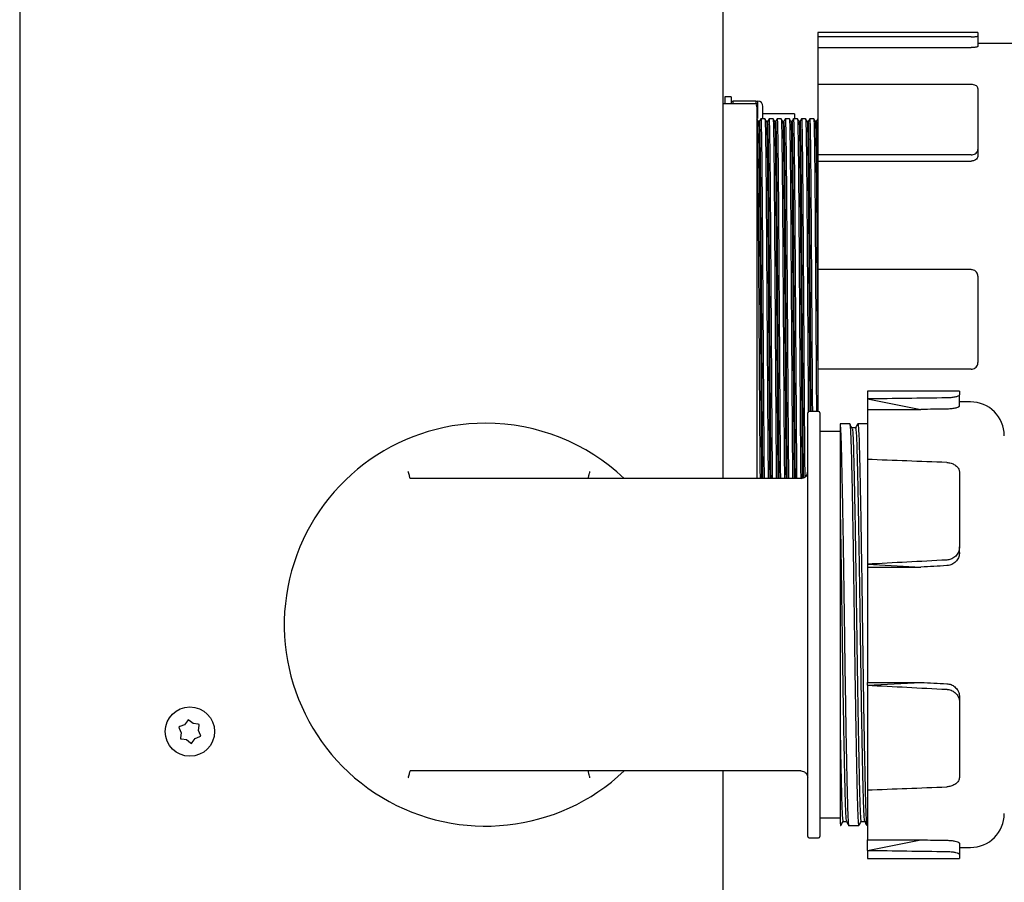
# Paper-space layout 'Sheet2' of a CAD drawing. Units: inches. Extents: x 4 to 301, y -6 to 193.
# Drawn here: x 9 to 15, y 88 to 94 of the extents above; entities that cross this region are included whole.
import ezdxf

# ---------------------------------------------------------------- set-up
doc = ezdxf.new("R2010")
doc.units = ezdxf.units.IN
doc.header["$MEASUREMENT"] = 0

psp = doc.layouts.new('Sheet2')

# ---------------------------------------------------------------- linework, layer by layer
at = {"color": 7, "linetype": 'Continuous', "lineweight": 25, "ltscale": 18}
for p, q in [((8.6606, 95.9191), (8.6606, 84.3964)), ((13.328, 95.3259), (13.328, 90.8146)), ((15.02, 93.7726), (13.958, 93.7726)), ((13.958, 93.7726), (13.958, 93.7437)), ((14.975, 93.7437), (13.958, 93.7437)), ((13.958, 93.7437), (13.958, 93.6728)), ((15.02, 93.7726), (15.02, 93.751)), ((15.02, 93.751), (15.02, 93.6801)), ((13.958, 93.6728), (14.975, 93.6728)), ((13.958, 93.6728), (13.958, 93.4284)), ((15.344, 93.7006), (15.02, 93.7006)), ((14.975, 93.4284), (13.958, 93.4284)), ((13.958, 93.4284), (13.958, 92.9609)), ((15.02, 93.4021), (15.02, 92.9975)), ((13.3828, 93.3458), (13.3414, 93.3458)), ((13.3414, 93.3458), (13.3414, 93.3001)), ((13.3828, 93.3458), (13.3828, 93.3001)), ((13.553, 93.3001), (13.328, 93.3001)), ((13.395, 93.3177), (13.3925, 93.3001)), ((13.5464, 93.3177), (13.395, 93.3177)), ((13.5501, 93.3001), (13.5464, 93.3177)), ((13.553, 93.3001), (13.553, 90.8146)), ((13.5586, 93.2333), (13.5586, 93.3177)), ((13.5938, 93.2011), (13.5938, 93.2825)), ((13.5635, 93.183), (13.5531, 93.201)), ((13.5586, 93.2021), (13.5586, 93.2333)), ((13.5586, 93.1785), (13.5586, 93.1916)), ((13.5799, 93.2011), (13.5695, 93.1831)), ((13.607, 93.2011), (13.58, 93.2011)), ((13.8025, 93.2331), (13.5938, 93.2331)), ((13.6175, 93.183), (13.6071, 93.201)), ((13.6339, 93.201), (13.6235, 93.183)), ((13.661, 93.2011), (13.634, 93.2011)), ((13.6715, 93.183), (13.6611, 93.201)), ((13.6879, 93.201), (13.6775, 93.183)), ((13.715, 93.2011), (13.688, 93.2011)), ((13.7254, 93.1831), (13.715, 93.2011)), ((13.7419, 93.201), (13.7315, 93.183)), ((13.769, 93.2011), (13.742, 93.2011)), ((13.7795, 93.183), (13.7691, 93.201)), ((13.796, 93.2011), (13.7856, 93.1831)), ((13.823, 93.2011), (13.796, 93.2011)), ((13.8025, 93.2331), (13.8025, 93.2011)), ((13.8335, 93.183), (13.8231, 93.201)), ((13.8499, 93.201), (13.8395, 93.183)), ((13.877, 93.2011), (13.85, 93.2011)), ((13.8875, 93.183), (13.8771, 93.201)), ((13.9039, 93.201), (13.8935, 93.183)), ((13.931, 93.2011), (13.904, 93.2011)), ((13.9415, 93.1831), (13.9311, 93.2011)), ((13.9579, 93.201), (13.9475, 93.183)), ((13.5696, 93.1831), (13.5634, 93.1831)), ((13.6236, 93.1831), (13.6174, 93.1831)), ((13.6776, 93.1831), (13.6714, 93.1831)), ((13.7316, 93.1831), (13.7254, 93.1831)), ((13.7856, 93.1831), (13.7794, 93.1831)), ((13.8396, 93.1831), (13.8334, 93.1831)), ((13.8936, 93.1831), (13.8874, 93.1831)), ((13.9476, 93.1831), (13.9414, 93.1831)), ((15.02, 92.9975), (15.02, 92.9562)), ((14.975, 92.9609), (13.958, 92.9609)), ((13.958, 92.9609), (13.958, 92.9196)), ((13.958, 92.9196), (14.975, 92.9196)), ((13.958, 92.9196), (13.958, 92.1997)), ((14.975, 92.1997), (13.958, 92.1997)), ((13.958, 92.1997), (13.958, 91.5386)), ((15.02, 92.1552), (15.02, 91.583)), ((14.975, 91.5386), (13.958, 91.5386)), ((13.958, 91.5386), (13.958, 91.2585)), ((14.8985, 91.3944), (14.2865, 91.3944)), ((14.2865, 91.3944), (14.2865, 91.3415)), ((14.8985, 91.3944), (14.8985, 91.3682)), ((14.8985, 91.2949), (14.8985, 91.3682)), ((14.2865, 91.3415), (14.6421, 91.272)), ((14.2865, 91.3415), (14.2865, 91.272)), ((14.9705, 91.3224), (14.8985, 91.3224)), ((13.8905, 88.4388), (13.8905, 91.2495)), ((13.9625, 91.2585), (13.8995, 91.2585)), ((13.9715, 91.2495), (13.9715, 88.4388)), ((14.2865, 91.272), (14.6421, 91.272)), ((14.2865, 91.272), (14.2865, 90.9403)), ((14.1695, 91.1761), (14.1058, 91.1761)), ((14.1065, 91.1761), (14.1065, 91.1611)), ((14.2865, 91.1761), (14.2235, 91.1761)), ((14.1065, 91.1266), (13.9715, 91.1266)), ((14.2865, 90.9403), (14.2865, 90.2453)), ((14.8985, 90.8519), (14.8985, 90.3604)), ((11.2528, 90.8146), (11.2519, 90.815)), ((13.8455, 90.8146), (11.2528, 90.8146)), ((13.8474, 90.8147), (13.8455, 90.8146)), ((14.8985, 90.3238), (14.8985, 90.3604)), ((14.2865, 90.2453), (14.6421, 90.2267)), ((14.2865, 90.2453), (14.2865, 90.2267)), ((14.2865, 90.2267), (14.6421, 90.2267)), ((14.2865, 90.2267), (14.2865, 89.4615)), ((14.2865, 89.4429), (14.6421, 89.4615)), ((14.2865, 89.4615), (14.6421, 89.4615)), ((14.2865, 89.4429), (14.2865, 89.4615)), ((14.2865, 89.4429), (14.2865, 88.7479)), ((14.8985, 89.3645), (14.8985, 89.3278)), ((14.8985, 89.3278), (14.8985, 88.8363)), ((9.7754, 89.2072), (9.7551, 89.1807)), ((9.7798, 89.213), (9.7754, 89.2072)), ((9.7856, 89.2086), (9.7798, 89.213)), ((9.8123, 89.1881), (9.7856, 89.2086)), ((9.724, 89.1679), (9.7173, 89.1651)), ((9.7173, 89.1651), (9.7201, 89.1584)), ((9.7201, 89.1584), (9.7329, 89.1276)), ((9.7551, 89.1807), (9.724, 89.1679)), ((9.8454, 89.1838), (9.8123, 89.1881)), ((9.8526, 89.1828), (9.8454, 89.1838)), ((9.8472, 89.1422), (9.8516, 89.1756)), ((9.86, 89.1114), (9.8472, 89.1422)), ((9.8516, 89.1756), (9.8526, 89.1828)), ((9.7285, 89.0942), (9.7276, 89.087)), ((9.7276, 89.087), (9.7347, 89.0861)), ((9.7329, 89.1276), (9.7285, 89.0942)), ((9.7347, 89.0861), (9.7678, 89.0818)), ((9.7678, 89.0818), (9.7946, 89.0613)), ((9.8047, 89.0626), (9.825, 89.0891)), ((9.825, 89.0891), (9.8561, 89.102)), ((9.8561, 89.102), (9.8628, 89.1047)), ((9.8628, 89.1047), (9.86, 89.1114)), ((9.7946, 89.0613), (9.8003, 89.0568)), ((9.8003, 89.0568), (9.8047, 89.0626)), ((11.2519, 88.8732), (11.2528, 88.8736)), ((13.8455, 88.8736), (11.2528, 88.8736)), ((13.328, 88.8736), (13.328, 87.366)), ((13.8455, 88.8736), (13.8474, 88.8736)), ((14.2865, 88.7479), (14.2865, 88.4162)), ((13.9715, 88.5616), (14.1065, 88.5616)), ((14.1635, 88.5121), (14.2295, 88.5121)), ((13.8995, 88.4298), (13.9625, 88.4298)), ((14.2865, 88.4162), (14.6421, 88.4162)), ((14.2865, 88.3467), (14.6421, 88.4162)), ((14.2865, 88.3467), (14.2865, 88.4162)), ((14.8985, 88.3934), (14.8985, 88.3201)), ((14.8985, 88.3659), (14.9705, 88.3659)), ((14.2865, 88.3467), (14.2865, 88.2939)), ((14.2865, 88.2939), (14.8985, 88.2939)), ((14.8985, 88.3201), (14.8985, 88.2939))]:
    psp.add_line(p, q, dxfattribs=at)
at = {"color": 7, "linetype": 'Continuous', "lineweight": 25, "ltscale": 18, "flags": 128}
for points in [[(14.2079, 91.1491), (14.1965, 91.1491), (14.1854, 91.1491)], [(14.1251, 88.5391), (14.1365, 88.5391), (14.1477, 88.5391)], [(14.2451, 88.5391), (14.2565, 88.5391), (14.2677, 88.5391)]]:
    psp.add_lwpolyline(points, dxfattribs=at)
at = {"color": 7, "linetype": 'Continuous', "lineweight": 25, "ltscale": 324}
psp.add_circle((9.7901, 89.1349), 0.1638, dxfattribs=at)
for centre, radius, start, end in [((13.5586, 93.2825), 0.0352, 360, 90), ((14.9705, 91.0974), 0.225, 0, 90), ((13.8995, 91.2495), 0.009, 90, 180), ((13.9625, 91.2495), 0.009, 0, 90), ((11.753, 89.8441), 1.3365, 90, 313.43521), ((11.753, 89.8441), 1.3365, 46.56479, 90), ((14.9705, 88.5909), 0.225, 270, 0), ((13.8995, 88.4388), 0.009, 180, 270), ((13.9625, 88.4388), 0.009, 270, 0)]:
    psp.add_arc(centre, radius, start, end, dxfattribs=at)
for major_axis, ratio, start_param, end_param in [((29.5805, 0), 0.052408, 1.814206, 1.832596), ((28.2067, 0), 0.052408, 1.82632, 1.832596), ((29.5805, -1.3435), 0.02615, 1.815394, 1.833783), ((29.5805, 1.3435), 0.02615, 1.813018, 1.831408), ((28.2067, 1.2811), 0.02615, 1.825132, 1.831408), ((29.5805, -1.3435), 0.02615, 4.451777, 4.470167), ((28.2067, -1.2811), 0.02615, 4.451777, 4.458053), ((29.5805, 1.3435), 0.02615, 4.449402, 4.467792), ((28.2067, 0), 0.052408, 4.45059, 4.456866), ((29.5805, 0), 0.052408, 4.45059, 4.468979)]:
    psp.add_ellipse((21.9425, 89.8441), major_axis=major_axis, ratio=ratio, start_param=start_param, end_param=end_param, dxfattribs=at)
at = {"color": 7, "linetype": 'Continuous', "lineweight": 25, "ltscale": 18}
for points, knots in [([(14.975, 93.7437), (14.9801, 93.7438), (14.9902, 93.744), (15.0037, 93.7453), (15.0138, 93.7472), (15.0192, 93.7492), (15.0198, 93.7505), (15.02, 93.751)], [0, 0, 0, 0, 0.214681, 0.429362, 0.644037, 0.858692, 1, 1, 1, 1]), ([(15.02, 93.6801), (15.0195, 93.6793), (15.0185, 93.6778), (15.0108, 93.6756), (14.9993, 93.6739), (14.9867, 93.6729), (14.9783, 93.6728), (14.975, 93.6728)], [0, 0, 0, 0, 0.214676, 0.429353, 0.643997, 0.858656, 1, 1, 1, 1]), ([(15.02, 93.4021), (15.0195, 93.4051), (15.0185, 93.4111), (15.0108, 93.4189), (14.9993, 93.4248), (14.9867, 93.4279), (14.9783, 93.4282), (14.975, 93.4284)], [0, 0, 0, 0, 0.214677, 0.429356, 0.644003, 0.858665, 1, 1, 1, 1]), ([(13.3828, 93.3177), (13.3837, 93.3177), (13.3852, 93.3177), (13.3922, 93.3177), (13.395, 93.3177)], [0, 0, 0, 0, 0.598328, 1, 1, 1, 1]), ([(13.5464, 93.3177), (13.5492, 93.3177), (13.5563, 93.3177), (13.5577, 93.3177), (13.5586, 93.3177)], [0, 0, 0, 0, 0.4016721, 1, 1, 1, 1]), ([(13.5586, 93.2333), (13.5582, 93.2464), (13.5577, 93.2665), (13.5531, 93.2862), (13.5516, 93.2929)], [0, 0, 0, 0, 0.654885, 1, 1, 1, 1]), ([(13.5531, 93.2001), (13.5534, 93.1976), (13.5542, 93.1923), (13.5554, 93.1494), (13.5568, 93.0788), (13.5582, 92.9762), (13.5596, 92.8427), (13.561, 92.681), (13.5623, 92.5005), (13.5636, 92.3031), (13.565, 92.0906), (13.5665, 91.8691), (13.568, 91.6476), (13.5694, 91.4351), (13.5708, 91.2376), (13.572, 91.0579), (13.5732, 90.9139), (13.574, 90.8424), (13.5744, 90.8146)], [0, 0, 0, 0, 0.0536103, 0.1129872, 0.1734025, 0.2341974, 0.3013466, 0.3672164, 0.4311078, 0.4958151, 0.5623002, 0.6297112, 0.6971223, 0.7636074, 0.8283146, 0.8922061, 0.9580759, 1, 1, 1, 1]), ([(13.58, 93.1971), (13.5803, 93.1975), (13.5809, 93.1986), (13.5821, 93.1618), (13.5836, 93.0893), (13.5851, 92.9809), (13.5866, 92.8429), (13.588, 92.6812), (13.5893, 92.5006), (13.5906, 92.3033), (13.592, 92.0908), (13.5935, 91.8693), (13.595, 91.6477), (13.5964, 91.4353), (13.5978, 91.2377), (13.599, 91.0581), (13.6002, 90.914), (13.601, 90.8425), (13.6014, 90.8146)], [0, 0, 0, 0, 0.03808, 0.103326, 0.170017, 0.237266, 0.304141, 0.369743, 0.433374, 0.497818, 0.564032, 0.631169, 0.698305, 0.764519, 0.828963, 0.892594, 0.958196, 1, 1, 1, 1]), ([(13.607, 93.1985), (13.6071, 93.1993), (13.6076, 93.2043), (13.6086, 93.1802), (13.61, 93.1233), (13.6115, 93.0279), (13.613, 92.9012), (13.6144, 92.7481), (13.6158, 92.5747), (13.617, 92.3839), (13.6184, 92.1772), (13.6199, 91.9582), (13.6214, 91.7356), (13.6229, 91.5184), (13.6243, 91.315), (13.6255, 91.1268), (13.6269, 90.9601), (13.6278, 90.8545), (13.6283, 90.8146), (13.6283, 90.8146)], [0, 0, 0, 0, 0.012619, 0.077172, 0.143499, 0.210749, 0.277999, 0.344326, 0.408879, 0.472618, 0.538331, 0.60532, 0.672683, 0.739487, 0.804844, 0.868399, 0.933369, 0.999952, 1, 1, 1, 1]), ([(13.634, 93.1985), (13.6341, 93.1993), (13.6346, 93.2043), (13.6356, 93.1802), (13.637, 93.1233), (13.6385, 93.028), (13.64, 92.9014), (13.6414, 92.7482), (13.6428, 92.5749), (13.644, 92.3841), (13.6454, 92.1774), (13.6469, 91.9584), (13.6484, 91.7358), (13.6499, 91.5186), (13.6513, 91.3151), (13.6525, 91.1269), (13.6539, 90.9602), (13.6548, 90.8546), (13.6553, 90.8147), (13.6553, 90.8146)], [0, 0, 0, 0, 0.012566, 0.077119, 0.143445, 0.210695, 0.277945, 0.344271, 0.408824, 0.472563, 0.538275, 0.605264, 0.672626, 0.73943, 0.804786, 0.868341, 0.93331, 0.999893, 1, 1, 1, 1]), ([(13.6611, 93.1975), (13.6614, 93.1965), (13.6622, 93.1941), (13.6634, 93.15), (13.6649, 93.0702), (13.6664, 92.9554), (13.6679, 92.812), (13.6693, 92.6463), (13.6705, 92.4623), (13.6719, 92.2618), (13.6733, 92.0468), (13.6748, 91.8245), (13.6763, 91.6041), (13.6777, 91.3945), (13.679, 91.2), (13.6803, 91.0243), (13.6814, 90.8935), (13.6821, 90.8329), (13.6824, 90.8146)], [0, 0, 0, 0, 0.045098, 0.111101, 0.178387, 0.246048, 0.313147, 0.378794, 0.44263, 0.507887, 0.574764, 0.642388, 0.709823, 0.776152, 0.840543, 0.904934, 0.971262, 1, 1, 1, 1]), ([(13.688, 93.1985), (13.6883, 93.1975), (13.6891, 93.1952), (13.6904, 93.1502), (13.6919, 93.0703), (13.6934, 92.9555), (13.6949, 92.8122), (13.6963, 92.6465), (13.6975, 92.4624), (13.6989, 92.2619), (13.7003, 92.047), (13.7018, 91.8247), (13.7033, 91.6042), (13.7047, 91.3946), (13.706, 91.2002), (13.7073, 91.0245), (13.7084, 90.8936), (13.7091, 90.833), (13.7094, 90.8146)], [0, 0, 0, 0, 0.050975, 0.116569, 0.183436, 0.250677, 0.31736, 0.382598, 0.446038, 0.51089, 0.577352, 0.644556, 0.711572, 0.777489, 0.84148, 0.905471, 0.971387, 1, 1, 1, 1]), ([(13.715, 93.1972), (13.7152, 93.1981), (13.7158, 93.2015), (13.7169, 93.1717), (13.7183, 93.107), (13.7198, 93.005), (13.7213, 92.8725), (13.7227, 92.7149), (13.724, 92.5379), (13.7253, 92.3438), (13.7267, 92.1341), (13.7282, 91.9137), (13.7297, 91.6914), (13.7312, 91.4765), (13.7325, 91.2758), (13.7338, 91.0924), (13.7351, 90.9349), (13.7359, 90.8522), (13.7363, 90.8146)], [0, 0, 0, 0, 0.02385, 0.08885, 0.155464, 0.22282, 0.28999, 0.356057, 0.420194, 0.48433, 0.550397, 0.617567, 0.684923, 0.751537, 0.816537, 0.880121, 0.945508, 1, 1, 1, 1]), ([(13.742, 93.1971), (13.7422, 93.1981), (13.7428, 93.2017), (13.7439, 93.1718), (13.7453, 93.107), (13.7468, 93.0051), (13.7483, 92.8726), (13.7497, 92.7151), (13.751, 92.5381), (13.7523, 92.344), (13.7537, 92.1343), (13.7552, 91.9139), (13.7567, 91.6916), (13.7582, 91.4767), (13.7595, 91.276), (13.7608, 91.0925), (13.7621, 90.935), (13.7629, 90.8522), (13.7633, 90.8146)], [0, 0, 0, 0, 0.025278, 0.09018, 0.156693, 0.223947, 0.291015, 0.356982, 0.421022, 0.485062, 0.551028, 0.618096, 0.685351, 0.751863, 0.816765, 0.880253, 0.945541, 1, 1, 1, 1]), ([(13.7691, 93.2001), (13.7695, 93.1969), (13.7703, 93.1904), (13.7717, 93.137), (13.7732, 93.0498), (13.7747, 92.9289), (13.7762, 92.7805), (13.7775, 92.6109), (13.7788, 92.4234), (13.7801, 92.2198), (13.7816, 92.0026), (13.7831, 91.78), (13.7846, 91.561), (13.786, 91.3544), (13.7873, 91.1631), (13.7886, 90.9917), (13.7896, 90.8737), (13.7902, 90.8237), (13.7903, 90.8146)], [0, 0, 0, 0, 0.060247, 0.126464, 0.193787, 0.261297, 0.328063, 0.393211, 0.456941, 0.522477, 0.589465, 0.657013, 0.724186, 0.790079, 0.853993, 0.918724, 0.985233, 1, 1, 1, 1]), ([(13.7856, 93.1827), (13.7856, 93.1829), (13.786, 93.1887), (13.7869, 93.1693), (13.7883, 93.1211), (13.7898, 93.0336), (13.7913, 92.9147), (13.7928, 92.7682), (13.7941, 92.6009), (13.7954, 92.416), (13.7967, 92.2151), (13.7982, 92.0009), (13.7997, 91.7813), (13.8012, 91.5653), (13.8026, 91.3615), (13.8039, 91.1728), (13.8052, 91.0034), (13.8063, 90.8818), (13.807, 90.8282), (13.8071, 90.8146)], [0, 0, 0, 0, 0.001461, 0.064905, 0.130258, 0.196701, 0.26333, 0.329224, 0.393521, 0.456418, 0.521099, 0.587212, 0.653877, 0.720173, 0.785206, 0.848286, 0.912171, 0.977811, 1, 1, 1, 1]), ([(13.796, 93.2007), (13.796, 93.2009), (13.7964, 93.2067), (13.7973, 93.1871), (13.7987, 93.1383), (13.8002, 93.0496), (13.8017, 92.9291), (13.8032, 92.7806), (13.8045, 92.611), (13.8058, 92.4236), (13.8071, 92.2199), (13.8086, 92.0028), (13.8101, 91.7802), (13.8116, 91.5612), (13.813, 91.3546), (13.8143, 91.1633), (13.8156, 90.9918), (13.8166, 90.8738), (13.8172, 90.8237), (13.8173, 90.8146)], [0, 0, 0, 0, 0.001473, 0.0654, 0.131251, 0.1982, 0.265336, 0.331732, 0.396519, 0.459895, 0.525068, 0.591684, 0.658858, 0.725659, 0.791187, 0.854747, 0.919118, 0.985258, 1, 1, 1, 1]), ([(13.8231, 93.1969), (13.8233, 93.1972), (13.824, 93.198), (13.8251, 93.1616), (13.8266, 93.0893), (13.8281, 92.9808), (13.8296, 92.8427), (13.831, 92.681), (13.8323, 92.5005), (13.8336, 92.3031), (13.835, 92.0906), (13.8365, 91.8691), (13.838, 91.6476), (13.8394, 91.4351), (13.8408, 91.2376), (13.842, 91.0579), (13.8432, 90.9147), (13.844, 90.8438), (13.8443, 90.8167)], [0, 0, 0, 0, 0.034012, 0.099606, 0.166652, 0.234259, 0.30149, 0.367441, 0.431411, 0.496198, 0.562765, 0.630258, 0.697752, 0.764319, 0.829106, 0.893076, 0.959027, 1, 1, 1, 1]), ([(13.85, 93.1971), (13.8503, 93.1975), (13.8509, 93.1986), (13.8521, 93.1618), (13.8536, 93.0893), (13.8551, 92.9809), (13.8566, 92.8429), (13.858, 92.6812), (13.8593, 92.5006), (13.8606, 92.3033), (13.862, 92.0908), (13.8635, 91.8693), (13.865, 91.6477), (13.8664, 91.4353), (13.8678, 91.2377), (13.869, 91.0581), (13.8702, 90.9172), (13.871, 90.8483), (13.8713, 90.8232)], [0, 0, 0, 0, 0.03824, 0.10376, 0.17073, 0.238261, 0.305417, 0.371293, 0.435191, 0.499905, 0.566397, 0.633815, 0.701233, 0.767725, 0.832439, 0.896337, 0.962213, 1, 1, 1, 1]), ([(13.877, 93.1985), (13.8771, 93.1993), (13.8776, 93.2043), (13.8786, 93.1802), (13.88, 93.1233), (13.8815, 93.0279), (13.883, 92.9012), (13.8844, 92.7481), (13.8858, 92.5747), (13.887, 92.3839), (13.8884, 92.1772), (13.8899, 91.9583), (13.8914, 91.7354), (13.8929, 91.5192), (13.894, 91.3566), (13.8945, 91.2736), (13.8947, 91.2529)], [0, 0, 0, 0, 0.015268, 0.093376, 0.173629, 0.255, 0.336372, 0.416625, 0.494732, 0.571855, 0.651366, 0.732421, 0.813928, 0.894759, 0.973839, 1, 1, 1, 1]), ([(13.904, 93.1985), (13.9041, 93.1993), (13.9046, 93.2043), (13.9056, 93.1802), (13.907, 93.1233), (13.9085, 93.028), (13.91, 92.9014), (13.9114, 92.7482), (13.9128, 92.5749), (13.914, 92.3841), (13.9154, 92.1774), (13.9169, 91.9585), (13.9184, 91.7356), (13.9199, 91.5194), (13.921, 91.3586), (13.9215, 91.2773), (13.9216, 91.2585)], [0, 0, 0, 0, 0.01524, 0.093529, 0.173969, 0.255529, 0.337089, 0.417529, 0.495818, 0.573119, 0.652815, 0.734058, 0.815755, 0.896773, 0.976037, 1, 1, 1, 1]), ([(13.9311, 93.1979), (13.9314, 93.1969), (13.9321, 93.1945), (13.9334, 93.1501), (13.9349, 93.0702), (13.9364, 92.9554), (13.9379, 92.812), (13.9393, 92.6463), (13.9405, 92.4623), (13.9419, 92.2618), (13.9433, 92.0468), (13.9448, 91.8244), (13.9463, 91.6044), (13.9476, 91.413), (13.9483, 91.3033), (13.9486, 91.2585)], [0, 0, 0, 0, 0.057861, 0.137911, 0.219516, 0.301576, 0.382955, 0.462572, 0.539993, 0.619139, 0.700249, 0.782263, 0.86405, 0.944494, 1, 1, 1, 1]), ([(13.5635, 93.179), (13.5637, 93.1793), (13.5644, 93.1801), (13.5655, 93.1441), (13.567, 93.0728), (13.5685, 92.9658), (13.57, 92.8296), (13.5714, 92.6701), (13.5726, 92.492), (13.574, 92.2973), (13.5754, 92.0877), (13.5769, 91.8692), (13.5784, 91.6506), (13.5798, 91.4411), (13.5812, 91.2462), (13.5824, 91.0688), (13.5837, 90.9214), (13.5845, 90.8465), (13.5849, 90.8146)], [0, 0, 0, 0, 0.033853, 0.098916, 0.165418, 0.232477, 0.299164, 0.36458, 0.428032, 0.492294, 0.558321, 0.625268, 0.692215, 0.758243, 0.822505, 0.885956, 0.951373, 1, 1, 1, 1]), ([(13.5696, 93.1792), (13.5699, 93.1795), (13.5705, 93.1806), (13.5717, 93.1443), (13.5732, 93.0728), (13.5747, 92.9659), (13.5762, 92.8296), (13.5776, 92.6701), (13.5789, 92.492), (13.5802, 92.2974), (13.5816, 92.0878), (13.5831, 91.8692), (13.5846, 91.6507), (13.5861, 91.4411), (13.5874, 91.2462), (13.5886, 91.0688), (13.5899, 90.9214), (13.5908, 90.8466), (13.5911, 90.8146)], [0, 0, 0, 0, 0.037335, 0.102162, 0.168424, 0.235241, 0.301686, 0.366866, 0.430088, 0.494118, 0.559907, 0.626612, 0.693317, 0.759105, 0.823135, 0.886357, 0.951537, 1, 1, 1, 1]), ([(13.6174, 93.1805), (13.6175, 93.1813), (13.618, 93.1863), (13.619, 93.1625), (13.6204, 93.1063), (13.6219, 93.0123), (13.6234, 92.8873), (13.6248, 92.7362), (13.6262, 92.5652), (13.6274, 92.377), (13.6288, 92.1731), (13.6303, 91.9571), (13.6318, 91.7375), (13.6333, 91.5232), (13.6347, 91.3225), (13.6359, 91.137), (13.6373, 90.972), (13.6383, 90.8629), (13.6388, 90.8193), (13.6389, 90.8146)], [0, 0, 0, 0, 0.012666, 0.076693, 0.142478, 0.20918, 0.275882, 0.341667, 0.405694, 0.468913, 0.53409, 0.600532, 0.667346, 0.733604, 0.798428, 0.861465, 0.925905, 0.991944, 1, 1, 1, 1]), ([(13.6236, 93.1805), (13.6237, 93.1813), (13.6242, 93.1863), (13.6252, 93.1625), (13.6266, 93.1064), (13.6281, 93.0123), (13.6296, 92.8874), (13.6311, 92.7363), (13.6324, 92.5653), (13.6336, 92.3771), (13.635, 92.1731), (13.6365, 91.9571), (13.638, 91.7375), (13.6395, 91.5233), (13.6409, 91.3225), (13.6421, 91.137), (13.6435, 90.972), (13.6445, 90.8629), (13.645, 90.8194), (13.6451, 90.8146)], [0, 0, 0, 0, 0.012657, 0.076683, 0.142469, 0.20917, 0.275871, 0.341657, 0.405683, 0.468902, 0.534078, 0.600521, 0.667334, 0.733592, 0.798416, 0.861452, 0.925892, 0.991931, 1, 1, 1, 1]), ([(13.6715, 93.1795), (13.6718, 93.1786), (13.6726, 93.1762), (13.6738, 93.1327), (13.6753, 93.054), (13.6768, 92.9408), (13.6783, 92.7993), (13.6797, 92.6359), (13.6809, 92.4543), (13.6822, 92.2565), (13.6837, 92.0444), (13.6852, 91.8252), (13.6867, 91.6077), (13.6881, 91.4009), (13.6894, 91.2092), (13.6907, 91.0356), (13.6919, 90.9013), (13.6926, 90.8372), (13.6929, 90.8146)], [0, 0, 0, 0, 0.044749, 0.110271, 0.177066, 0.244234, 0.310844, 0.376011, 0.439382, 0.504164, 0.570553, 0.637683, 0.704627, 0.770472, 0.834393, 0.898315, 0.96416, 1, 1, 1, 1]), ([(13.6776, 93.1805), (13.678, 93.1795), (13.6787, 93.1773), (13.68, 93.1329), (13.6815, 93.054), (13.683, 92.9408), (13.6845, 92.7994), (13.6859, 92.6359), (13.6871, 92.4544), (13.6885, 92.2566), (13.6899, 92.0445), (13.6914, 91.8252), (13.6929, 91.6078), (13.6943, 91.401), (13.6956, 91.2092), (13.6969, 91.0357), (13.6981, 90.9013), (13.6989, 90.8372), (13.6991, 90.8146)], [0, 0, 0, 0, 0.0509, 0.116, 0.182364, 0.249098, 0.315278, 0.380025, 0.442987, 0.507351, 0.573312, 0.640009, 0.706521, 0.771941, 0.83545, 0.898959, 0.964379, 1, 1, 1, 1]), ([(13.7254, 93.1793), (13.7256, 93.1802), (13.7262, 93.1835), (13.7272, 93.1541), (13.7287, 93.0903), (13.7302, 92.9897), (13.7317, 92.859), (13.7331, 92.7035), (13.7344, 92.529), (13.7357, 92.3375), (13.7371, 92.1306), (13.7386, 91.9132), (13.7401, 91.6939), (13.7416, 91.4819), (13.7429, 91.2839), (13.7442, 91.1029), (13.7455, 90.9422), (13.7464, 90.8562), (13.7469, 90.8146)], [0, 0, 0, 0, 0.023608, 0.088178, 0.15435, 0.221261, 0.287985, 0.353615, 0.417327, 0.481039, 0.546669, 0.613393, 0.680304, 0.746476, 0.811046, 0.874209, 0.939164, 1, 1, 1, 1]), ([(13.7316, 93.1792), (13.7318, 93.1802), (13.7324, 93.1836), (13.7335, 93.1541), (13.7349, 93.0903), (13.7364, 92.9897), (13.7379, 92.859), (13.7393, 92.7036), (13.7406, 92.529), (13.7419, 92.3375), (13.7433, 92.1307), (13.7448, 91.9132), (13.7463, 91.6939), (13.7478, 91.4819), (13.7491, 91.2839), (13.7504, 91.1029), (13.7517, 90.9422), (13.7526, 90.8562), (13.7531, 90.8146)], [0, 0, 0, 0, 0.024605, 0.089108, 0.155212, 0.222053, 0.288709, 0.354271, 0.417917, 0.481564, 0.547126, 0.613781, 0.680623, 0.746727, 0.81123, 0.874328, 0.939215, 1, 1, 1, 1]), ([(13.7795, 93.1821), (13.7799, 93.179), (13.7807, 93.1725), (13.7821, 93.1199), (13.7836, 93.0339), (13.7851, 92.9146), (13.7866, 92.7682), (13.7879, 92.6009), (13.7892, 92.416), (13.7905, 92.2151), (13.792, 92.0009), (13.7935, 91.7813), (13.795, 91.5652), (13.7964, 91.3614), (13.7976, 91.1728), (13.799, 91.0033), (13.8001, 90.8818), (13.8007, 90.8282), (13.8009, 90.8146)], [0, 0, 0, 0, 0.0597857, 0.1254974, 0.1923054, 0.2592998, 0.3255551, 0.3902056, 0.4534479, 0.5184835, 0.5849589, 0.6519906, 0.7186503, 0.78404, 0.8474658, 0.9117014, 0.9777019, 1, 1, 1, 1]), ([(13.8335, 93.179), (13.8337, 93.1792), (13.8344, 93.1801), (13.8355, 93.1441), (13.837, 93.0728), (13.8385, 92.9658), (13.84, 92.8296), (13.8414, 92.6701), (13.8426, 92.492), (13.844, 92.2973), (13.8454, 92.0877), (13.8469, 91.8692), (13.8484, 91.6506), (13.8498, 91.4411), (13.8512, 91.2462), (13.8524, 91.0688), (13.8537, 90.922), (13.8545, 90.8476), (13.8549, 90.8162)], [0, 0, 0, 0, 0.033715, 0.098839, 0.165405, 0.232529, 0.299279, 0.364758, 0.42827, 0.492594, 0.558684, 0.625695, 0.692706, 0.758797, 0.82312, 0.886632, 0.952111, 1, 1, 1, 1]), ([(13.8396, 93.1792), (13.8399, 93.1796), (13.8405, 93.1806), (13.8417, 93.1443), (13.8432, 93.0728), (13.8447, 92.9659), (13.8462, 92.8296), (13.8476, 92.6701), (13.8489, 92.492), (13.8502, 92.2974), (13.8516, 92.0878), (13.8531, 91.8692), (13.8546, 91.6507), (13.8561, 91.4411), (13.8574, 91.2462), (13.8586, 91.0689), (13.8599, 90.9225), (13.8607, 90.8485), (13.8611, 90.8175)], [0, 0, 0, 0, 0.037616, 0.102519, 0.168859, 0.235754, 0.302278, 0.367534, 0.430831, 0.494936, 0.560802, 0.627585, 0.694368, 0.760234, 0.824339, 0.887636, 0.952892, 1, 1, 1, 1]), ([(13.8874, 93.1805), (13.8875, 93.1813), (13.888, 93.1863), (13.889, 93.1625), (13.8904, 93.1063), (13.8919, 93.0123), (13.8934, 92.8873), (13.8948, 92.7362), (13.8962, 92.5652), (13.8974, 92.377), (13.8988, 92.1731), (13.9003, 91.9572), (13.9018, 91.7373), (13.9033, 91.524), (13.9044, 91.3625), (13.9049, 91.2797), (13.9051, 91.2584)], [0, 0, 0, 0, 0.015015, 0.093043, 0.173215, 0.254503, 0.335792, 0.415963, 0.493991, 0.571036, 0.650466, 0.731438, 0.812863, 0.893612, 0.972612, 1, 1, 1, 1]), ([(13.8936, 93.1805), (13.8937, 93.1813), (13.8942, 93.1863), (13.8952, 93.1625), (13.8966, 93.1064), (13.8981, 93.0123), (13.8996, 92.8874), (13.9011, 92.7363), (13.9024, 92.5653), (13.9036, 92.3771), (13.905, 92.1731), (13.9065, 91.9572), (13.908, 91.7373), (13.9095, 91.524), (13.9106, 91.3626), (13.9112, 91.2798), (13.9113, 91.2585)], [0, 0, 0, 0, 0.015004, 0.093035, 0.17321, 0.254502, 0.335794, 0.415969, 0.494, 0.571048, 0.650481, 0.731457, 0.812885, 0.893637, 0.97264, 1, 1, 1, 1]), ([(13.9415, 93.1799), (13.9418, 93.1789), (13.9425, 93.1766), (13.9438, 93.1328), (13.9453, 93.054), (13.9468, 92.9408), (13.9483, 92.7993), (13.9497, 92.6359), (13.9509, 92.4543), (13.9522, 92.2565), (13.9537, 92.0444), (13.9552, 91.8253), (13.9567, 91.6123), (13.9576, 91.479), (13.958, 91.4154)], [0, 0, 0, 0, 0.061622, 0.146897, 0.233829, 0.321246, 0.407938, 0.492751, 0.575226, 0.659538, 0.745943, 0.833311, 0.920436, 1, 1, 1, 1]), ([(13.9476, 93.1806), (13.948, 93.1796), (13.9487, 93.1773), (13.95, 93.1329), (13.9515, 93.054), (13.953, 92.9408), (13.9544, 92.8044), (13.9557, 92.6536), (13.9568, 92.4953), (13.9576, 92.3806), (13.958, 92.3229)], [0, 0, 0, 0, 0.105141, 0.238992, 0.375442, 0.512654, 0.648727, 0.767561, 0.883097, 1, 1, 1, 1]), ([(14.975, 92.9609), (14.9801, 92.9613), (14.9902, 92.9621), (15.0037, 92.9685), (15.0138, 92.9778), (15.0192, 92.9881), (15.0198, 92.9948), (15.02, 92.9975)], [0, 0, 0, 0, 0.214681, 0.429362, 0.644037, 0.858692, 1, 1, 1, 1]), ([(15.02, 92.9562), (15.0195, 92.9521), (15.0185, 92.9439), (15.0108, 92.933), (14.9993, 92.9247), (14.9867, 92.9202), (14.9783, 92.9198), (14.975, 92.9196)], [0, 0, 0, 0, 0.214676, 0.429353, 0.643997, 0.858656, 1, 1, 1, 1]), ([(15.02, 92.1552), (15.0195, 92.1602), (15.0185, 92.1702), (15.0108, 92.1835), (14.9993, 92.1936), (14.9867, 92.1989), (14.9783, 92.1994), (14.975, 92.1997)], [0, 0, 0, 0, 0.214677, 0.429356, 0.644003, 0.858665, 1, 1, 1, 1]), ([(14.975, 91.5386), (14.9801, 91.5391), (14.9902, 91.54), (15.0037, 91.5477), (15.0138, 91.5589), (15.0192, 91.5714), (15.0198, 91.5797), (15.02, 91.583)], [0, 0, 0, 0, 0.214681, 0.429362, 0.644037, 0.858692, 1, 1, 1, 1]), ([(14.8985, 91.3682), (14.8975, 91.3662), (14.8954, 91.3622), (14.8794, 91.3562), (14.8559, 91.3515), (14.8321, 91.3491), (14.8176, 91.3488), (14.8132, 91.3487)], [0, 0, 0, 0, 0.227583, 0.455171, 0.682099, 0.904451, 1, 1, 1, 1]), ([(14.8985, 91.2949), (14.8975, 91.2928), (14.8954, 91.2886), (14.8793, 91.2823), (14.8557, 91.2773), (14.832, 91.2748), (14.8175, 91.2745), (14.8132, 91.2744)], [0, 0, 0, 0, 0.2281504, 0.456305, 0.6837314, 0.9060916, 1, 1, 1, 1]), ([(14.1856, 91.1487), (14.183, 91.1532), (14.1778, 91.1622), (14.1726, 91.1712), (14.17, 91.1757)], [0, 0, 0, 0, 0.499998, 1, 1, 1, 1]), ([(14.17, 91.1734), (14.1709, 91.1704), (14.1729, 91.164), (14.1758, 91.114), (14.1786, 91.0349), (14.1813, 90.9273), (14.1843, 90.7929), (14.1874, 90.6321), (14.1906, 90.4499), (14.1937, 90.253), (14.1968, 90.0492), (14.1995, 89.8437), (14.2023, 89.6382), (14.2053, 89.4345), (14.2084, 89.2376), (14.2117, 89.0555), (14.2148, 88.894), (14.2178, 88.7585), (14.2205, 88.6503), (14.2234, 88.5697), (14.2264, 88.5245), (14.2287, 88.5067), (14.2299, 88.5138), (14.23, 88.5149)], [0, 0, 0, 0, 0.042866, 0.093282, 0.14245, 0.190707, 0.240353, 0.291054, 0.34219, 0.393108, 0.44317, 0.491803, 0.540436, 0.590499, 0.641417, 0.692553, 0.743254, 0.793641, 0.842625, 0.892597, 0.943827, 0.991803, 1, 1, 1, 1]), ([(14.2231, 91.1758), (14.2205, 91.1713), (14.2153, 91.1624), (14.2102, 91.1535), (14.2077, 91.1491)], [0, 0, 0, 0, 0.506231, 1, 1, 1, 1]), ([(14.2231, 91.1738), (14.2232, 91.1746), (14.2244, 91.1815), (14.2266, 91.1637), (14.2296, 91.1185), (14.2326, 91.0379), (14.2352, 90.9298), (14.2382, 90.7942), (14.2414, 90.6328), (14.2446, 90.4506), (14.2477, 90.2537), (14.2508, 90.05), (14.2535, 89.8445), (14.2562, 89.639), (14.2593, 89.4352), (14.2624, 89.2383), (14.2656, 89.0561), (14.2688, 88.8953), (14.2717, 88.7609), (14.2744, 88.6533), (14.2772, 88.5742), (14.2801, 88.5243), (14.2821, 88.5178), (14.283, 88.5149)], [0, 0, 0, 0, 0.0070022, 0.0550373, 0.1063301, 0.1563626, 0.2054066, 0.2558558, 0.306619, 0.3578175, 0.4087974, 0.4589212, 0.5076137, 0.5563063, 0.60643, 0.65741, 0.7086085, 0.7593716, 0.809078, 0.8573949, 0.9066229, 0.9570999, 1, 1, 1, 1]), ([(14.1065, 91.1611), (14.1076, 91.1471), (14.1096, 91.1194), (14.1126, 91.0377), (14.1152, 90.9298), (14.1182, 90.7942), (14.1214, 90.6328), (14.1246, 90.4506), (14.1277, 90.2537), (14.1308, 90.05), (14.1335, 89.8445), (14.1362, 89.639), (14.1393, 89.4352), (14.1424, 89.2383), (14.1456, 89.0561), (14.1488, 88.8954), (14.1517, 88.7609), (14.1544, 88.6537), (14.1572, 88.573), (14.1603, 88.5262), (14.1624, 88.5064), (14.1635, 88.5121), (14.1635, 88.5121)], [0, 0, 0, 0, 0.053807, 0.106291, 0.157739, 0.21066, 0.263911, 0.317619, 0.371098, 0.423678, 0.474757, 0.525836, 0.578416, 0.631894, 0.685602, 0.738853, 0.790996, 0.84168, 0.893321, 0.946272, 0.999903, 1, 1, 1, 1]), ([(14.1065, 91.1611), (14.1065, 91.1566), (14.1065, 91.1433), (14.1065, 91.1029), (14.1065, 91.0248), (14.1065, 90.9239), (14.1065, 90.8174), (14.1065, 90.7114), (14.1065, 90.6206), (14.1065, 90.5748)], [0, 0, 0, 0, 0.064054, 0.192292, 0.39623, 0.596364, 0.696176, 0.846858, 1, 1, 1, 1]), ([(14.1856, 91.1464), (14.1865, 91.1435), (14.1885, 91.1372), (14.1914, 91.0883), (14.1942, 91.0108), (14.1969, 90.9055), (14.1998, 90.7738), (14.203, 90.6163), (14.2062, 90.4378), (14.2093, 90.2449), (14.2124, 90.0453), (14.215, 89.8478), (14.2177, 89.6543), (14.2205, 89.4658), (14.2235, 89.2825), (14.2262, 89.1307), (14.2285, 89.0098), (14.2308, 88.8968), (14.2333, 88.7826), (14.236, 88.6773), (14.2388, 88.5996), (14.2419, 88.5488), (14.244, 88.5424), (14.2451, 88.5391)], [0, 0, 0, 0, 0.043077, 0.0939158, 0.1434967, 0.1921598, 0.2422224, 0.2933494, 0.3449149, 0.3962602, 0.4467433, 0.4957848, 0.5419985, 0.5895225, 0.6378765, 0.6865264, 0.7180986, 0.7494105, 0.7994731, 0.8481363, 0.8977172, 0.9485559, 1, 1, 1, 1]), ([(14.2079, 91.1491), (14.209, 91.1459), (14.2111, 91.1395), (14.2142, 91.0886), (14.2171, 91.011), (14.2197, 90.9057), (14.2223, 90.7914), (14.2246, 90.6785), (14.2269, 90.5575), (14.2295, 90.4057), (14.2325, 90.2224), (14.2353, 90.0339), (14.238, 89.8405), (14.2407, 89.6429), (14.2437, 89.4433), (14.2468, 89.2504), (14.2501, 89.0719), (14.2532, 88.9144), (14.2561, 88.7828), (14.2588, 88.6774), (14.2616, 88.5999), (14.2646, 88.551), (14.2665, 88.5447), (14.2674, 88.5419)], [0, 0, 0, 0, 0.05146, 0.102299, 0.15188, 0.200543, 0.250606, 0.281918, 0.31349, 0.36214, 0.410494, 0.458018, 0.504232, 0.553274, 0.603757, 0.655103, 0.706668, 0.757796, 0.807858, 0.856522, 0.906103, 0.956942, 1, 1, 1, 1]), ([(14.8132, 90.92), (14.8157, 90.9198), (14.8279, 90.9191), (14.8494, 90.9141), (14.8737, 90.901), (14.8912, 90.8823), (14.8979, 90.8648), (14.8984, 90.8544), (14.8985, 90.8519)], [0, 0, 0, 0, 0.0533029, 0.2665151, 0.481569, 0.7019448, 0.9275696, 1, 1, 1, 1]), ([(11.2519, 90.815), (11.2515, 90.8162), (11.2509, 90.8185), (11.2484, 90.8276), (11.245, 90.8399), (11.2419, 90.8512), (11.2401, 90.8579), (11.2397, 90.8595), (11.2396, 90.8596)], [0, 0, 0, 0, 0.226195, 0.45221, 0.682996, 0.921939, 0.994584, 1, 1, 1, 1]), ([(12.4335, 90.8146), (12.4336, 90.8151), (12.4339, 90.816), (12.4359, 90.8234), (12.4389, 90.8343), (12.4423, 90.8469), (12.4446, 90.8557), (12.4457, 90.8595), (12.4457, 90.8596)], [0, 0, 0, 0, 0.205349, 0.410585, 0.619036, 0.834494, 0.995017, 1, 1, 1, 1]), ([(13.8474, 90.8147), (13.8523, 90.8153), (13.8621, 90.8167), (13.8749, 90.8246), (13.8847, 90.8358), (13.8896, 90.8481), (13.8905, 90.8563), (13.8905, 90.8595), (13.8905, 90.8596)], [0, 0, 0, 0, 0.210547, 0.420951, 0.635275, 0.857498, 0.994977, 1, 1, 1, 1]), ([(14.1065, 90.5748), (14.1075, 90.5186), (14.1095, 90.4064), (14.1125, 90.2222), (14.1153, 90.034), (14.118, 89.8404), (14.1207, 89.643), (14.1237, 89.4433), (14.1268, 89.2504), (14.1301, 89.0719), (14.1332, 88.9144), (14.1361, 88.7828), (14.1388, 88.6774), (14.1416, 88.5999), (14.1446, 88.551), (14.1465, 88.5447), (14.1474, 88.5419)], [0, 0, 0, 0, 0.070866, 0.141301, 0.210526, 0.277843, 0.34928, 0.422816, 0.497608, 0.57272, 0.647195, 0.720118, 0.791003, 0.863225, 0.937279, 1, 1, 1, 1]), ([(14.1065, 90.5748), (14.1065, 90.5621), (14.1065, 90.4985), (14.1065, 90.3766), (14.1065, 90.2042), (14.1065, 90.0544), (14.1065, 89.9027), (14.1065, 89.7497), (14.1065, 89.5678), (14.1065, 89.4003), (14.1065, 89.2473), (14.1065, 89.1583), (14.1065, 89.1134)], [0, 0, 0, 0, 0.029454, 0.147545, 0.265635, 0.383726, 0.442662, 0.560752, 0.678843, 0.796933, 0.897726, 1, 1, 1, 1]), ([(14.8985, 90.3604), (14.8975, 90.3505), (14.8954, 90.3307), (14.8794, 90.304), (14.8559, 90.284), (14.8321, 90.2746), (14.8176, 90.2732), (14.8132, 90.2728)], [0, 0, 0, 0, 0.227583, 0.455171, 0.682099, 0.904451, 1, 1, 1, 1]), ([(14.8985, 90.3238), (14.8975, 90.3138), (14.8954, 90.2938), (14.8793, 90.267), (14.8557, 90.2468), (14.832, 90.2375), (14.8175, 90.2361), (14.8132, 90.2357)], [0, 0, 0, 0, 0.22815, 0.456305, 0.683731, 0.906092, 1, 1, 1, 1]), ([(14.8132, 89.4526), (14.8231, 89.4511), (14.8428, 89.4481), (14.8684, 89.432), (14.8877, 89.4092), (14.8973, 89.3853), (14.8982, 89.37), (14.8985, 89.3645)], [0, 0, 0, 0, 0.214984, 0.429824, 0.648527, 0.873421, 1, 1, 1, 1]), ([(14.8132, 89.4154), (14.8157, 89.4152), (14.8279, 89.4143), (14.8494, 89.4076), (14.8737, 89.3903), (14.8912, 89.3661), (14.8979, 89.3439), (14.8984, 89.331), (14.8985, 89.3278)], [0, 0, 0, 0, 0.053303, 0.266515, 0.481569, 0.701945, 0.92757, 1, 1, 1, 1]), ([(14.1065, 89.1134), (14.1065, 89.094), (14.1065, 89.0358), (14.1065, 88.945), (14.1065, 88.8457), (14.1065, 88.7576), (14.1065, 88.6662), (14.1065, 88.5792), (14.1065, 88.5447), (14.1065, 88.5272)], [0, 0, 0, 0, 0.064056, 0.192305, 0.320555, 0.448805, 0.577054, 0.785368, 1, 1, 1, 1]), ([(14.1065, 89.1134), (14.1072, 89.0787), (14.1085, 89.0094), (14.1107, 88.8969), (14.1133, 88.7825), (14.116, 88.6773), (14.1188, 88.5996), (14.1219, 88.5488), (14.124, 88.5424), (14.1251, 88.5391)], [0, 0, 0, 0, 0.1007171, 0.2006041, 0.3603069, 0.5155454, 0.6737115, 0.8358903, 1, 1, 1, 1]), ([(11.2396, 88.8286), (11.2397, 88.8287), (11.2401, 88.8304), (11.2419, 88.8371), (11.245, 88.8483), (11.2484, 88.8606), (11.2509, 88.8698), (11.2515, 88.872), (11.2519, 88.8732)], [0, 0, 0, 0, 0.005416, 0.078061, 0.317004, 0.54779, 0.773805, 1, 1, 1, 1]), ([(12.4457, 88.8286), (12.4457, 88.8287), (12.4446, 88.8325), (12.4423, 88.8413), (12.4389, 88.854), (12.4359, 88.8648), (12.4339, 88.8722), (12.4336, 88.8731), (12.4335, 88.8736)], [0, 0, 0, 0, 0.004983, 0.165506, 0.380964, 0.589415, 0.794651, 1, 1, 1, 1]), ([(13.8474, 88.8736), (13.8523, 88.8729), (13.8621, 88.8715), (13.8749, 88.8637), (13.8847, 88.8524), (13.8896, 88.8401), (13.8905, 88.8319), (13.8905, 88.8287), (13.8905, 88.8286)], [0, 0, 0, 0, 0.210547, 0.420951, 0.635275, 0.857498, 0.994977, 1, 1, 1, 1]), ([(14.8985, 88.8363), (14.8975, 88.8284), (14.8954, 88.8126), (14.8794, 88.7919), (14.8559, 88.7767), (14.8321, 88.7696), (14.8176, 88.7686), (14.8132, 88.7683)], [0, 0, 0, 0, 0.227583, 0.455171, 0.682099, 0.904451, 1, 1, 1, 1]), ([(14.1065, 88.5272), (14.1075, 88.5177), (14.1087, 88.5066), (14.1099, 88.5138), (14.11, 88.5149)], [0, 0, 0, 0, 0.854083, 1, 1, 1, 1]), ([(14.11, 88.5126), (14.1126, 88.5171), (14.1177, 88.5259), (14.1229, 88.5348), (14.1254, 88.5391)], [0, 0, 0, 0, 0.508628, 1, 1, 1, 1]), ([(14.1474, 88.5396), (14.15, 88.5351), (14.1552, 88.5261), (14.1604, 88.5171), (14.163, 88.5126)], [0, 0, 0, 0, 0.499998, 1, 1, 1, 1]), ([(14.23, 88.5126), (14.2326, 88.5171), (14.2377, 88.5259), (14.2429, 88.5348), (14.2454, 88.5391)], [0, 0, 0, 0, 0.508628, 1, 1, 1, 1]), ([(14.2674, 88.5396), (14.27, 88.5351), (14.2752, 88.5261), (14.2804, 88.5171), (14.283, 88.5126)], [0, 0, 0, 0, 0.499998, 1, 1, 1, 1]), ([(14.8132, 88.4139), (14.8231, 88.4135), (14.8428, 88.4127), (14.8684, 88.4086), (14.8877, 88.4031), (14.8973, 88.3976), (14.8982, 88.3945), (14.8985, 88.3934)], [0, 0, 0, 0, 0.214984, 0.4298244, 0.6485273, 0.8734206, 1, 1, 1, 1]), ([(14.8132, 88.3396), (14.8157, 88.3395), (14.8279, 88.3393), (14.8494, 88.3376), (14.8737, 88.3334), (14.8912, 88.3279), (14.8979, 88.3232), (14.8984, 88.3207), (14.8985, 88.3201)], [0, 0, 0, 0, 0.053303, 0.266515, 0.481569, 0.701945, 0.92757, 1, 1, 1, 1])]:
    psp.add_open_spline(points, degree=3, knots=knots, dxfattribs=at)

doc.saveas('drawing.dxf')
